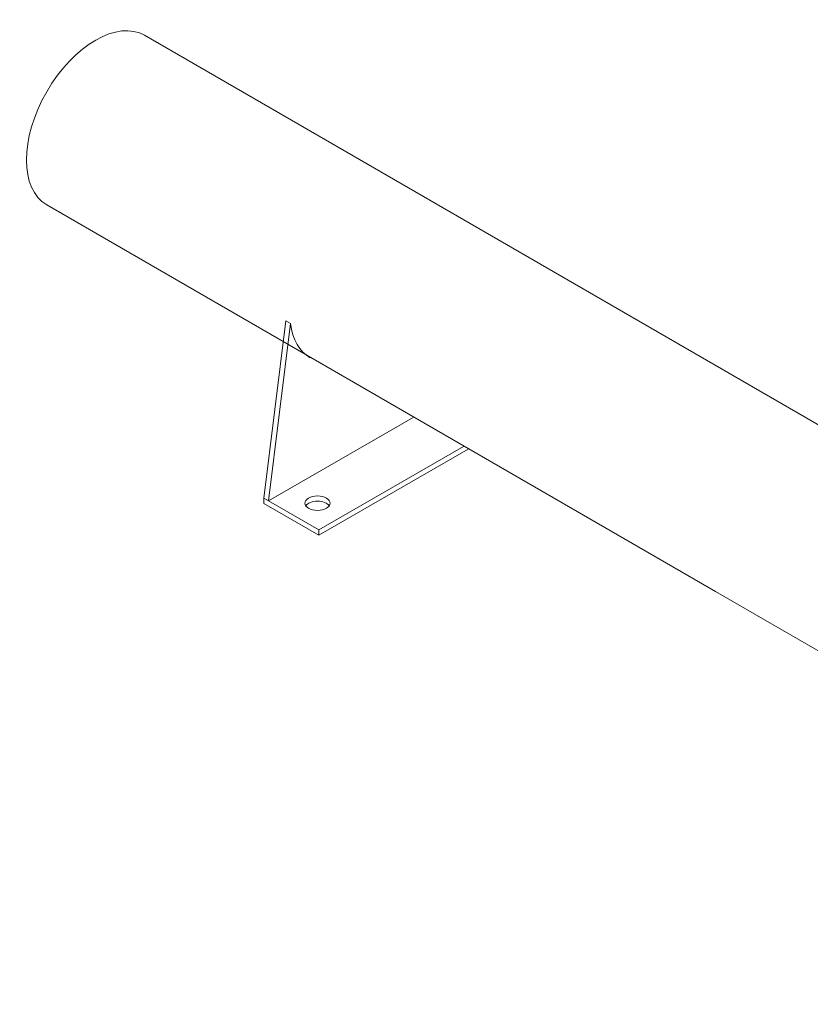
# Model space of a CAD drawing. Units: millimetres. Extents: x 3386 to 4544, y 1282 to 2291.
# Drawn here: x 3386 to 3628, y 1287 to 1589 of the extents above; entities that cross this region are included whole.
import ezdxf

# ---------------------------------------------------------------- set-up
doc = ezdxf.new("R2010")
doc.units = ezdxf.units.MM
doc.header["$LTSCALE"] = 5
doc.layers.add('AM_0', color=7, linetype='CONTINUOUS', lineweight=50)

msp = doc.modelspace()

# ---------------------------------------------------------------- linework, layer by layer
at = {"layer": 'AM_0', "color": 252, "lineweight": 18}
for p, q in [((3424.21, 1584.1), (3848.22, 1339)), ((3394.18, 1532.16), (3599.34, 1413.56)), ((3467.56, 1496.62), (3460.81, 1442.24)), ((3468.98, 1495.8), (3462.22, 1441.42)), ((3467.56, 1496.62), (3468.98, 1495.8)), ((3462.22, 1441.42), (3506.55, 1466.99)), ((3522.02, 1458.04), (3477.69, 1432.48)), ((3523.44, 1457.22), (3477.69, 1430.85)), ((3460.81, 1442.24), (3462.22, 1441.42)), ((3460.81, 1442.24), (3460.81, 1440.61)), ((3477.69, 1430.85), (3460.81, 1440.61)), ((3477.69, 1432.48), (3462.22, 1441.42)), ((3477.69, 1432.48), (3477.69, 1430.85)), ((3599.34, 1413.56), (3818.19, 1287.06))]:
    msp.add_line(p, q, dxfattribs=at)
for centre, major_axis, ratio, start_param, end_param in [((3409.2, 1558.13), (-15.01, -25.97), 0.577705, 3.141593, 6.283185), ((3490.01, 1511.2), (-15.01, -25.97), 0.577705, 5.631831, 6.283185), ((3477.24, 1439.05), (3.86, 0), 0.57735, 0.375285, 2.766307)]:
    msp.add_ellipse(centre, major_axis=major_axis, ratio=ratio, start_param=start_param, end_param=end_param, dxfattribs=at)
msp.add_ellipse((3477.24, 1440.68), major_axis=(-3.86, 0), ratio=0.57735, dxfattribs=at)

doc.saveas('drawing.dxf')
